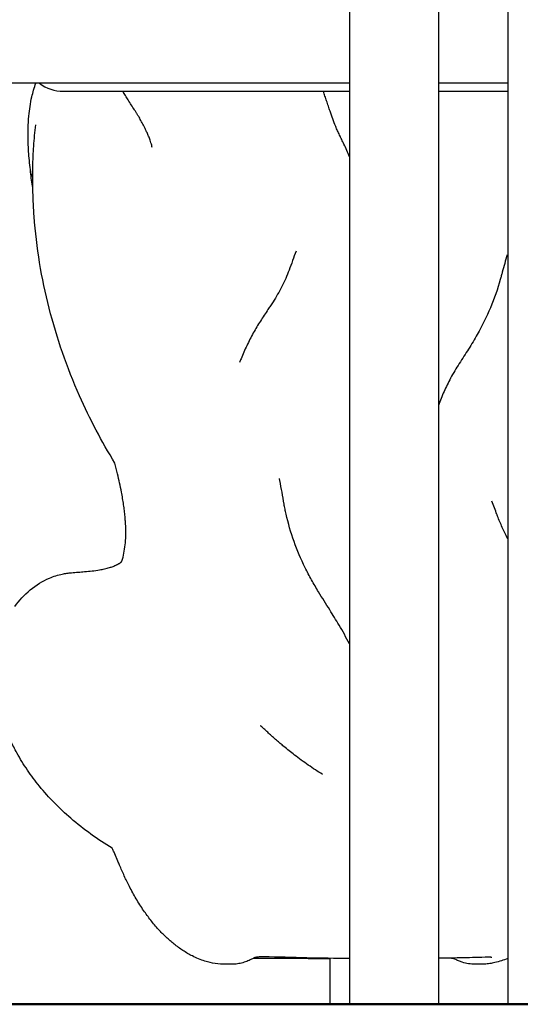
# Model space of a CAD drawing. Units: millimetres. Extents: x 0 to 36839, y 0 to 21000.
# Drawn here: x 21338 to 21838, y 2838 to 3822 of the extents above; entities that cross this region are included whole.
import ezdxf

# ---------------------------------------------------------------- set-up
doc = ezdxf.new("R2010")
doc.units = ezdxf.units.MM
doc.header["$LTSCALE"] = 15
doc.layers.add('P001', color=131, linetype='Continuous')
doc.layers.add('P_7THICK', color=7, linetype='Continuous', lineweight=50)

msp = doc.modelspace()

# ---------------------------------------------------------------- linework, layer by layer
at = {"layer": 'P001'}
for p, q in [((21825.22, 5797.93), (21825.22, 2838.45)), ((21667.1, 4168.45), (21667.1, 2838.45)), ((21756.1, 4168.45), (21756.1, 2838.45)), ((21667.1, 3758.45), (21306.1, 3758.45)), ((21825.22, 3758.45), (21756.1, 3758.45)), ((21381.6, 3750.45), (21529.6, 3750.45)), ((21529.6, 3750.45), (21667.1, 3750.45)), ((21756.1, 3750.45), (21825.22, 3750.45)), ((21647.66, 2884.47), (21647.66, 2884.47)), ((21647.66, 2884.37), (21647.66, 2838.45)), ((21647.66, 2838.45), (21667.1, 2838.45)), ((21756.1, 2838.45), (21667.1, 2838.45)), ((21825.22, 2838.45), (21873.82, 2838.45))]:
    msp.add_line(p, q, dxfattribs=at)
for points in [[(21348.85, 3669.86, -0.006461), (21347.8, 3679.09, -0.007223), (21346.99, 3688.33, -0.005416), (21346.59, 3694.91, -0.006002), (21346.33, 3701.49, -0.013069), (21346.33, 3713.61, -0.016847), (21347.05, 3725.7, -0.014655), (21348.23, 3735.33, -0.018489), (21350.06, 3744.87, -0.014934), (21351.85, 3751.73, -0.017246), (21354.08, 3758.45)], [(21470.23, 3694.32, -0.998177), (21470.23, 3694.32, 0.015747), (21469.75, 3696.47, 0.013502), (21469, 3699.09, 0.008938), (21468.13, 3701.67, 0.011286), (21466.67, 3705.5, 0.008992), (21465.05, 3709.27, 0.006735), (21463.61, 3712.37, 0.005544), (21462.08, 3715.44, 0.007649), (21459.64, 3720.04, 0.006335), (21457.08, 3724.58, 0.003455), (21455.66, 3726.96, 0.005448), (21454.21, 3729.32, 0.00189), (21453.42, 3730.56, 0.000993), (21452.62, 3731.8, 0.000547), (21449.38, 3736.79, -0.005682), (21446.18, 3741.82, -0.00593), (21443.6, 3746.1, -0.007473), (21441.13, 3750.45)], [(21667.1, 3684.99, 0.008458), (21664.53, 3691.36, 0.00974), (21661.74, 3697.62, 0.003672), (21659.54, 3702.21, -0.002288), (21657.33, 3706.78, -0.004916), (21655.38, 3710.99, -0.007889), (21653.53, 3715.24, -0.010738), (21650.57, 3722.82, -0.005529), (21647.86, 3730.49, -0.002325), (21646.13, 3735.66, 0.001127), (21644.4, 3740.83, 0.001473), (21642.77, 3745.65, 0.001406), (21641.11, 3750.45)], [(21351.04, 3674.56, -0.011784), (21351.98, 3695.78, -0.011248), (21353.89, 3716.94)], [(21348.69, 3671.12, 0.05185), (21348.69, 3669.73, 0.051436), (21348.98, 3668.37, 0.041618), (21349.4, 3667.36, 0.044893), (21349.99, 3666.43, 0.02892), (21350.43, 3665.91, 0.031144), (21350.94, 3665.46)], [(21351.03, 3653.92, -0.004588), (21349.79, 3661.74, -0.00562), (21348.71, 3669.58)], [(21350.94, 3665.86, -0.044667), (21350.24, 3666.58, -0.04055), (21349.67, 3667.4, -0.044116), (21349.2, 3668.43, -0.042005), (21348.9, 3669.52, -0.00633), (21348.88, 3669.69, -0.006326), (21348.85, 3669.86)], [(21433.05, 3379.07, -0.033149), (21397.69, 3446.28, -0.042045), (21367.3, 3533.89, -0.044065), (21352.36, 3625.38, -0.011634), (21351.13, 3649.81, -0.011659), (21351.03, 3674.28)], [(21351.03, 3674.28, -0.000289), (21351.03, 3674.42, -0.000289), (21351.04, 3674.56)], [(21613.91, 3590.67, 0.000016), (21610.41, 3581.27, 0.000016), (21606.91, 3571.88)], [(21824.67, 3587.19, -0.999993), (21824.67, 3587.19, 0.000061), (21819.85, 3569.81, 0.000025), (21818.83, 3566.13, 0.000025), (21817.81, 3562.45)], [(21606.89, 3571.81, -0.028256), (21599.75, 3555.52, -0.025318), (21590.9, 3540.07, -0.003153), (21588.4, 3536.24, -0.00118), (21585.87, 3532.42, 0.000094), (21582.06, 3526.7, 0.004537), (21578.3, 3520.95, 0.006778), (21574.66, 3515.08, 0.011001), (21571.22, 3509.09, 0.013764), (21564.72, 3496.32, 0.014619), (21558.95, 3483.2, 0.002083), (21558.21, 3481.33, 0.002099), (21557.48, 3479.46)], [(21606.89, 3571.82, -0.000004), (21606.89, 3571.82, -0.000004), (21606.89, 3571.81)], [(21817.81, 3562.45, -0.032318), (21808.03, 3534.31, -0.028295), (21794.9, 3507.55, -0.008286), (21790.61, 3500.21, -0.005562), (21786.12, 3493, -0.002231), (21781.46, 3485.76, 0.003433), (21776.81, 3478.5, 0.0062), (21772.38, 3471.29, 0.012722), (21768.22, 3463.91, 0.016794), (21761.69, 3450.51, 0.018064), (21756.1, 3436.69)], [(21557.48, 3479.46, 0.000001), (21557.48, 3479.46, 0.000001), (21557.48, 3479.46)], [(21440.55, 3282.95, 0.026702), (21442.39, 3291.12, 0.020521), (21443.45, 3299.44, 0.020188), (21443.88, 3308.87, 0.014666), (21443.65, 3318.31, 0.005185), (21443.41, 3322.02, 0.004605), (21443.1, 3325.73, 0.006753), (21442.47, 3331.58, 0.00567), (21441.7, 3337.4, 0.006497), (21440.71, 3343.78, 0.005028), (21439.56, 3350.13, 0.006154), (21437.71, 3359.2, 0.004162), (21435.68, 3368.23, 0.002148), (21434.39, 3373.65, 0.002013), (21433.05, 3379.07)], [(21601.96, 3338.02, 0.000012), (21599.87, 3349.88, 0.000012), (21597.77, 3361.73), (21597.5, 3363.25), (21597.45, 3363.54), (21597.43, 3363.67), (21597.42, 3363.69)], [(21601.96, 3338.02, -0.000001), (21601.96, 3338.02, -0.000001), (21601.96, 3338.02)], [(21667.1, 3198.58, 0.006746), (21662.13, 3208.02, 0.008744), (21656.87, 3217.3, 0.005083), (21652.28, 3224.88, 0.001916), (21647.59, 3232.41, 0.000344), (21641.93, 3241.4, -0.004144), (21636.34, 3250.43, -0.009446), (21629.4, 3262.36, -0.01278), (21622.99, 3274.59, -0.028102), (21611.87, 3300.81, -0.031185), (21603.94, 3328.15, -0.005626), (21602.89, 3333.07, -0.005679), (21601.96, 3338.02)], [(21814.51, 3327.62, 0.000081), (21812, 3334.25, 0.00008), (21809.49, 3340.88)], [(21825.22, 3303.87, -0.013869), (21819.83, 3314.85, -0.014667), (21815.08, 3326.13, -0.000976), (21814.79, 3326.87, -0.000979), (21814.51, 3327.62)], [(21332.97, 3235.78, -0.063783), (21348.42, 3252.37, -0.073292), (21367.72, 3264.14, -0.022112), (21374.02, 3266.49, -0.023793), (21380.5, 3268.25, -0.020299), (21385.07, 3269.07, -0.013245), (21389.7, 3269.58, 0.000598), (21396.24, 3270.13, -0.000025), (21402.77, 3270.69, 0.004614), (21410.22, 3271.4, 0.014429), (21417.64, 3272.4, 0.015981), (21422.64, 3273.38, 0.015342), (21427.58, 3274.67, 0.021684), (21431.17, 3275.9, 0.017217), (21434.65, 3277.41, 0.000365), (21434.9, 3277.53, 0.000536), (21435.15, 3277.65)], [(21435.08, 3277.61), (21435.15, 3277.65, -0.000256), (21435.52, 3277.83, -0.000514), (21435.89, 3278.02)], [(21435.77, 3277.96), (21435.86, 3278, 0.001723), (21436.43, 3278.32, 0.008619), (21437, 3278.64, 0.013046), (21437.84, 3279.17, 0.022173), (21438.63, 3279.75, 0.004056), (21438.92, 3279.98, 0.010081), (21439.2, 3280.23, 0.009352), (21439.37, 3280.38, 0.020918), (21439.53, 3280.55, 0.019797), (21439.62, 3280.67, 0.022712), (21439.71, 3280.79, 0.014351), (21439.78, 3280.91, -0.001854), (21439.84, 3281.03, 0.02965), (21440.1, 3281.58, 0.01396), (21440.31, 3282.15, 0.007074), (21440.43, 3282.55, 0.004922), (21440.55, 3282.95)], [(21440.55, 3282.95, 0.000001), (21440.55, 3282.95, 0.000001), (21440.55, 3282.95)], [(21430.38, 2994.29, -0.020398), (21409.05, 3008.4, -0.022056), (21388.99, 3024.27, -0.020351), (21372.64, 3039.63, -0.02277), (21357.67, 3056.34, -0.021533), (21345.63, 3072.44, -0.024065), (21335.11, 3089.58, -0.017167), (21329.06, 3101.55, -0.018643), (21323.88, 3113.92)], [(21640.33, 3068.04, -0.012031), (21626.09, 3077.4, -0.013273), (21612.34, 3087.47, -0.005004), (21606.98, 3091.71, -0.004136), (21601.69, 3096.04, -0.002689), (21598.06, 3099.11, -0.002455), (21594.47, 3102.2, -0.005148), (21586.54, 3109.24, -0.004518), (21578.76, 3116.43, 0.046469), (21578.66, 3116.51, 0.049958), (21578.54, 3116.56)], [(21543.63, 2878.44, -0.038111), (21533.14, 2879.23, -0.037674), (21522.88, 2881.61, -0.022029), (21516.5, 2883.92, -0.018934), (21510.32, 2886.74, -0.028389), (21500.92, 2892.16, -0.023573), (21492.13, 2898.54, -0.021302), (21484.07, 2905.57, -0.018124), (21476.58, 2913.22, -0.018874), (21468.8, 2922.43, -0.015747), (21461.68, 2932.17, -0.016656), (21454.22, 2943.89, -0.014371), (21447.5, 2956.05, -0.011948), (21442.36, 2966.62, -0.007408), (21437.64, 2977.39, -0.0009), (21436.76, 2979.49, -0.000626), (21435.88, 2981.6), (21432.87, 2988.78, 0.002159), (21432.13, 2990.48, 0.003068), (21431.38, 2992.17, 0.005711), (21430.38, 2994.3)], [(21571.58, 2884.64, -0.025258), (21566.98, 2882.27, -0.028774), (21562.16, 2880.4, -0.032937), (21556.78, 2879.06, -0.035775), (21551.27, 2878.47, -0.004506), (21550.57, 2878.45, -0.004515), (21549.88, 2878.44)], [(21647.66, 2884.04, -0.000535), (21628.51, 2884.04, -0.00069), (21609.37, 2884.09, -0.000767), (21590.23, 2884.19, -0.000922), (21571.09, 2884.36)], [(21581.88, 2886.01, 0.016051), (21579.83, 2886, 0.013526), (21577.79, 2885.88, 0.011514), (21576.09, 2885.7, 0.014154), (21574.41, 2885.42, 0.010102), (21573.36, 2885.2, 0.018183), (21572.33, 2884.92, 0.005515), (21572.08, 2884.83, 0.010737), (21571.83, 2884.74, 0.005329), (21571.72, 2884.7, 0.01112), (21571.62, 2884.66), (21571.58, 2884.64)], [(21667.1, 2884.1, -0.003088), (21624.49, 2884.83, -0.002003), (21581.88, 2886.01)], [(21805.7, 2885.47, -0.001156), (21780.9, 2884.86, -0.001488), (21756.1, 2884.38)], [(21767.37, 2884.67, 0.000057), (21767.37, 2884.67, 0.000057), (21767.36, 2884.67)], [(21772.53, 2883.59, 0.02523), (21772.32, 2883.67, 0.004653), (21772.11, 2883.74, 0.013721), (21771.55, 2883.91, 0.007469), (21770.98, 2884.06, 0.014857), (21769.51, 2884.36, 0.009835), (21768.03, 2884.59)], [(21792.58, 2878.44, -0.04108), (21786.12, 2878.97, -0.037498), (21779.82, 2880.51, -0.021869), (21776.11, 2881.9, -0.019693), (21772.52, 2883.59)], [(21825.22, 2884.25, -0.019623), (21818.89, 2881.91, -0.023398), (21812.39, 2880.11, -0.018723), (21807.34, 2879.17, -0.019313), (21802.23, 2878.61, -0.010161), (21799.61, 2878.48, -0.008161), (21797, 2878.44)], [(21809.42, 2885.25), (21809.31, 2885.28, 0.021147), (21808.91, 2885.35, 0.008339), (21808.49, 2885.39, 0.018158), (21807.32, 2885.47, 0.009913), (21806.14, 2885.48, 0.001749), (21805.92, 2885.47, 0.001653), (21805.7, 2885.47)], [(21549.88, 2878.44, 0.000001), (21547.03, 2878.44, 0.000002), (21544.18, 2878.44)]]:
    msp.add_lwpolyline(points, format="xyb", dxfattribs=at)
for points in [[(21817.81, 3562.45), (21817.81, 3562.45)], [(21814.51, 3327.62), (21814.51, 3327.62)], [(21797.1, 2878.44), (21792.58, 2878.44)]]:
    msp.add_lwpolyline(points, dxfattribs=at)
msp.add_arc((21381.6, 3790.45), 40, 233.1301, 270, dxfattribs=at)
at = {"layer": 'P_7THICK', "extrusion": (-1, -2.22045e-16, 0)}
msp.add_line((28284.08, 2838.45), (17029.26, 2838.45), dxfattribs=at)

doc.saveas('drawing.dxf')
